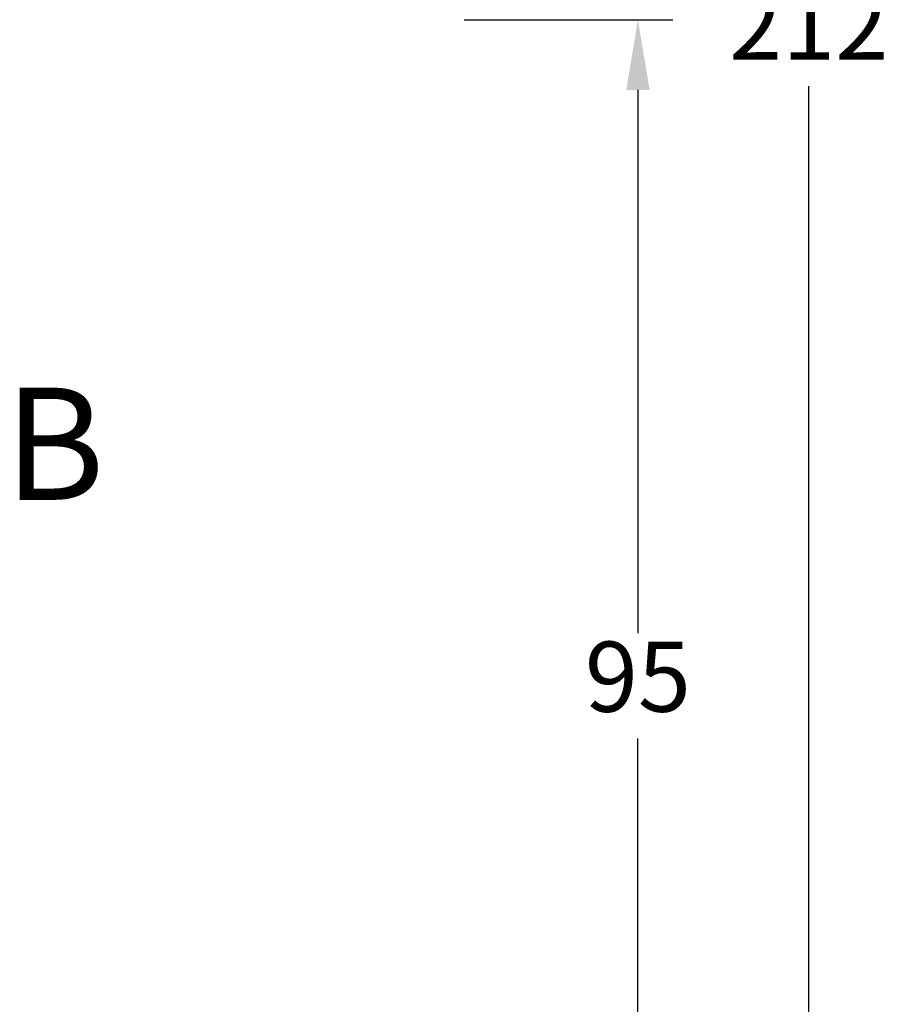
# Model space of a CAD drawing. Units: millimetres. Extents: x 0 to 3218, y -429 to 2033.
# Drawn here: x 61 to 92, y -390 to -355 of the extents above; entities that cross this region are included whole.
import ezdxf

# ---------------------------------------------------------------- set-up
doc = ezdxf.new("R2010")
doc.units = ezdxf.units.MM
doc.layers.add('MÅL', color=7, linetype='Continuous', lineweight=13)
doc.layers.add('TEKST', color=14, linetype='Continuous', lineweight=20)
doc.styles.get("Standard").update_dxf_attribs({"font": 'italict.shx'})
doc.dimstyles.new('ISO-25', dxfattribs={"dimtxt": 2.5, "dimasz": 2.5, "dimexe": 1.25, "dimexo": 0.625, "dimtad": 0, "dimtih": 1, "dimtoh": 1, "dimdec": 1, "dimzin": 9, "dimtxsty": 'Standard', "dimcen": 2.5, "dimadec": 0, "dimazin": 0, "dimtfac": 1, "dimtdec": 1, "dimtmove": 0, "dimatfit": 3, "dimfxl": 1, "dimarcsym": 0})

# ---------------------------------------------------------------- blocks, each defined once
blk = doc.blocks.new('*D89')
at = {"layer": 'Defpoints', "color": 0, "transparency": 16777216}
for p in [(76.4536011916064, -354.7869103418763), (76.4536011916064, -402.2869103418764), (83.27837849034387, -402.2869103418764)]:
    blk.add_point(p, dxfattribs=at)
at = {"layer": 'MÅL', "color": 0, "lineweight": -2, "transparency": 16777216}
for p, q in [((77.0786011916064, -354.7869103418763), (84.52837849034387, -354.7869103418763)), ((83.27837849034387, -357.2869103418763), (83.27837849034387, -376.6619103418763)), ((83.27837849034387, -399.7869103418764), (83.27837849034387, -380.4119103418763)), ((77.0786011916064, -402.2869103418764), (84.52837849034387, -402.2869103418764))]:
    blk.add_line(p, q, dxfattribs=at)
at = {"layer": 'MÅL', "color": 0, "transparency": 16777216}
for points in [[(82.8617118236772, -357.2869103418763), (83.69504515701054, -357.2869103418763), (83.27837849034387, -354.7869103418763)], [(82.8617118236772, -399.7869103418764), (83.69504515701054, -399.7869103418764), (83.27837849034387, -402.2869103418764)]]:
    blk.add_solid(points, dxfattribs=at)
at = {"layer": 'MÅL', "color": 0, "transparency": 16777216, "insert": (83.27837849034374, -378.5369103418763), "char_height": 2.5, "attachment_point": 5}
blk.add_mtext('95', dxfattribs=at)
blk = doc.blocks.new('*D91')
at = {"layer": 'Defpoints', "color": 0, "transparency": 16777216}
for p in [(76.58736561710205, -302.2779234994437), (89.37128151652934, -302.2779234994437), (77.7036011916064, -408.2869103418764)]:
    blk.add_point(p, dxfattribs=at)
at = {"layer": 'MÅL', "color": 0, "lineweight": -2, "transparency": 16777216}
for p, q in [((77.21236561710205, -302.2779234994437), (90.62128151652934, -302.2779234994437)), ((89.37128151652934, -304.7779234994437), (89.37128151652935, -353.40741692066)), ((89.37128151652935, -405.7869103418764), (89.37128151652935, -357.15741692066)), ((78.3286011916064, -408.2869103418764), (90.62128151652935, -408.2869103418764))]:
    blk.add_line(p, q, dxfattribs=at)
at = {"layer": 'MÅL', "color": 0, "transparency": 16777216}
for points in [[(88.95461484986266, -304.7779234994437), (89.78794818319601, -304.7779234994437), (89.37128151652934, -302.2779234994437)], [(88.95461484986268, -405.7869103418764), (89.78794818319602, -405.7869103418764), (89.37128151652935, -408.2869103418764)]]:
    blk.add_solid(points, dxfattribs=at)
at = {"layer": 'MÅL', "color": 0, "transparency": 16777216, "insert": (89.37128151652922, -355.2824169206599), "char_height": 2.5, "attachment_point": 5}
blk.add_mtext('212', dxfattribs=at)

msp = doc.modelspace()

# ---------------------------------------------------------------- texts
at = {"layer": 'TEKST', "insert": (60.67364134473138, -367.9067219015549), "char_height": 4, "width": 38.5, "attachment_point": 1}
msp.add_mtext('{\\fArial|b1|i0|c0|p34;B}', dxfattribs=at)

# ---------------------------------------------------------------- dimensions: what is measured, and where the dimension line sits
at = {"layer": 'MÅL'}
for base, p1, p2, picture, middle in [((89.37128151652934, -302.2779234994437), (77.70360119160637, -408.2869103418761), (76.58736561710202, -302.2779234994435), '*D91', (89.37128151652922, -355.2824169206599)), ((83.27837849034387, -402.2869103418764), (76.45360119160637, -354.7869103418761), (76.45360119160637, -402.2869103418761), '*D89', (83.27837849034374, -378.5369103418763))]:
    dim = msp.add_linear_dim(base=base, p1=p1, p2=p2, angle=90, dimstyle='ISO-25', override={"dimlfac": 2}, dxfattribs=at)
    dim.commit()
    dim.dimension.update_dxf_attribs({"geometry": picture, "text_midpoint": middle})

doc.saveas('drawing.dxf')
